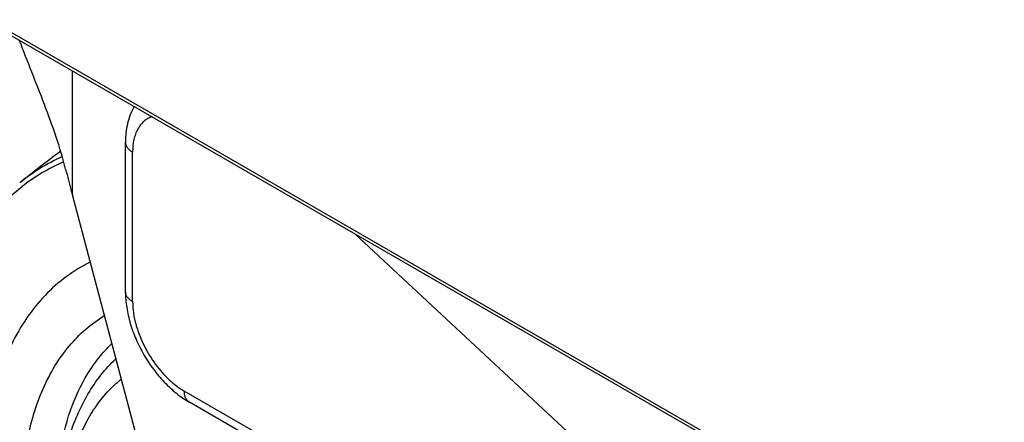
# Model space of a CAD drawing. Units: inches. Extents: x 0 to 17, y 0 to 11.
# Drawn here: x 13.4 to 13.8, y 6.3 to 6.4 of the extents above; entities that cross this region are included whole.
import ezdxf

# ---------------------------------------------------------------- set-up
doc = ezdxf.new("R2010")
doc.units = ezdxf.units.IN
doc.header["$LTSCALE"] = 0.935
doc.header["$MEASUREMENT"] = 0
doc.layers.get('0').update_dxf_attribs({"linetype": 'CONTINUOUS'})

msp = doc.modelspace()

# ---------------------------------------------------------------- linework, layer by layer
at = {"color": 9, "linetype": 'Continuous'}
for p, q in [((14.902039204, 5.5745443904), (13.2238698355, 6.5434140083)), ((13.4569575309, 6.3373196169), (13.4569575309, 6.391045476)), ((13.6522205435, 6.2541452627), (13.5365914951, 6.361731764400001)), ((13.6079346957, 6.2287124864), (13.4755181808, 6.3051695427))]:
    msp.add_line(p, q, dxfattribs=at)
at = {"color": 7, "linetype": 'Continuous'}
for p, q in [((14.9027351014, 5.5730062289), (13.2245657329, 6.541875846799999)), ((13.4353424174, 6.3756553572), (13.4353498166, 6.4201823524)), ((13.4543950162, 6.340891564600001), (13.4543950162, 6.3946174237)), ((13.4349496753, 6.3770992894), (13.435322954, 6.375697559500001)), ((13.4785743121, 6.212717534299999), (13.4353230325, 6.3756976049)), ((13.6097469086, 6.224706868999999), (13.4773303938, 6.3011639254))]:
    msp.add_line(p, q, dxfattribs=at)
msp.add_arc((13.6542386788, 6.0879472037), 0.3765786054, 126.3794869642, 129.1611907979, dxfattribs=at)
at = {"color": 9, "linetype": 'Continuous'}
for centre, radius, start, end in [((13.4600151032, 6.326497497), 0.0689602816, 114.3701588393, 129.2026689962), ((13.4592465018, 6.324788949099999), 0.0682979378, 113.4256231514, 127.923761654), ((13.4952925396, 6.3392754624), 0.0385184123, 195.6088714855, 196.5686846083)]:
    msp.add_arc(centre, radius, start, end, dxfattribs=at)
at = {"color": 7, "linetype": 'Continuous'}
msp.add_ellipse((13.4968245286, 6.4128187662), major_axis=(-0.05646104070000001, 0.2353094708), ratio=0.2840773824, start_param=-4.661866225, end_param=-4.6284148594, dxfattribs=at)
for points, knots in [([(13.4329150798, 6.384916502), (13.4319233772, 6.3888026682), (13.4295714936, 6.3966114276), (13.4253592387, 6.4081828225), (13.4208019176, 6.4196753385), (13.4177881844, 6.427331295599999), (13.4163773392, 6.4311408775)], [0, 0, 0, 0, 0.2449458798, 0.4975543575, 0.7518947143000001, 1, 1, 1, 1]), ([(13.4574996055, 6.4073991638), (13.4569628199, 6.4064634764), (13.4560314767, 6.404490018200001), (13.4547349787, 6.400245570599999), (13.4543950162, 6.3968730554), (13.4543950162, 6.3946174237)], [0, 0, 0, 0, 0.2436451034, 0.4905345182, 1, 1, 1, 1]), ([(13.4416870719, 6.3514324791), (13.4386967396, 6.349965424600001), (13.4329279582, 6.346465376699999), (13.4252587269, 6.339682411699999), (13.4186511917, 6.331454282799999), (13.414146949, 6.3235845487), (13.4111161515, 6.316713973300001), (13.4083974787, 6.3092425962), (13.4057870735, 6.2991656946), (13.4039395967, 6.2862624148), (13.4035525216, 6.277330882899999), (13.4035525216, 6.272744160599999)], [0, 0, 0, 0, 0.1084729938, 0.2183624534, 0.3318058523, 0.450611276, 0.5125079316, 0.5762142575, 0.7093625222, 0.8506265513, 1, 1, 1, 1]), ([(13.4543950162, 6.340891564600001), (13.4543950162, 6.3390089876), (13.4547186747, 6.3351557016), (13.4560321819, 6.3294057651), (13.4581177934, 6.3236892023), (13.4609012375, 6.318163034099999), (13.4642950441, 6.3129892852), (13.4682026244, 6.308324777899999), (13.4725251163, 6.3043122077), (13.475700118, 6.3021052437), (13.4773303938, 6.3011639254)], [0, 0, 0, 0, 0.1183622145, 0.2419944929, 0.3698377447, 0.5000070904999999, 0.6301750862, 0.7580157193000001, 0.8816414068, 1, 1, 1, 1]), ([(13.5873434631, 6.087013643400001), (13.5848462869, 6.086107605700001), (13.579662921, 6.0846601482), (13.5715750305, 6.0836174921), (13.5632195291, 6.0836649908), (13.5546783493, 6.0847711288), (13.5460179194, 6.0868941621), (13.5372942453, 6.0899930018), (13.5285591114, 6.0940270924), (13.5167603864, 6.100715010499999), (13.5023365772, 6.1112530485), (13.486181491, 6.1266142141), (13.4713122306, 6.1444466611), (13.4581658463, 6.1642008751), (13.4471396412, 6.185268558500001), (13.4385755472, 6.207005070599999), (13.4327466277, 6.2287552139), (13.4302927327, 6.2466763677), (13.4299510238, 6.260440029600001), (13.4306537222, 6.2731986542), (13.4329129354, 6.2853734929), (13.4369402303, 6.2965312313), (13.4407296103, 6.3040934939), (13.4453373454, 6.310914998099999), (13.4489718997, 6.314942351699999), (13.4509055081, 6.316788188899999)], [0, 0, 0, 0, 0.024582845, 0.0495874466, 0.0752349364, 0.1016898241, 0.1291061686, 0.1575966834, 0.1872301373, 0.2180305632, 0.2829835443, 0.3519312362, 0.4238447678, 0.4973969651, 0.5711085649000001, 0.6434857785, 0.7131575991, 0.7790194305, 0.8103097638, 0.8404353287999999, 0.8971945951000001, 0.9240388226, 0.9500045479000001, 0.9752623395000001, 1, 1, 1, 1])]:
    msp.add_open_spline(points, degree=3, knots=knots, dxfattribs=at)
at = {"color": 9, "linetype": 'Continuous'}
for points, knots in [([(13.463929404, 6.403761713200001), (13.4633928549, 6.4035761926), (13.4623517633, 6.403102633300001), (13.460949655, 6.402093879), (13.4597370554, 6.400808549500001), (13.4587298312, 6.3992671891), (13.4579376902, 6.3974916265), (13.4571554368, 6.3947589858), (13.4569575309, 6.3925518736), (13.4569575309, 6.391045476)], [0, 0, 0, 0, 0.1100218007, 0.2200269517, 0.3327194303, 0.4505048004, 0.5751956102, 0.7080648686, 1, 1, 1, 1]), ([(13.4543950162, 6.394617669400001), (13.4543949881, 6.3942843949), (13.4545180957, 6.393589739299999), (13.4550446485, 6.3926218588), (13.4558770807, 6.3917469288), (13.4565736107, 6.3912671508), (13.4569575309, 6.391045476)], [0, 0, 0, 0, 0.2177872995, 0.4509161134, 0.7102991156, 1, 1, 1, 1]), ([(13.3827866181, 6.291113311799999), (13.382804177, 6.295867145800001), (13.3831845702, 6.3051620645), (13.3853749527, 6.322729991), (13.3897079224, 6.3391547931), (13.3964096805, 6.353767152200001), (13.4023353385, 6.3633467089), (13.4092376793, 6.3717275374), (13.4145097615, 6.3765160568), (13.4172697426, 6.3786643609)], [0, 0, 0, 0, 0.1466190444, 0.2864958638, 0.5457257982, 0.66616449, 0.7812848706000001, 0.8921290053, 1, 1, 1, 1]), ([(13.4569575309, 6.3373196169), (13.4565736331, 6.3375412788), (13.4558771399, 6.338021026900001), (13.4550447355, 6.338895892899999), (13.4545181684, 6.3398636988), (13.4543950164, 6.340558307999999), (13.4543950162, 6.340891564600001)], [0, 0, 0, 0, 0.2896992581, 0.5490827268, 0.7822128520999999, 1, 1, 1, 1]), ([(13.4569575309, 6.3373196169), (13.4569575309, 6.335951440800001), (13.4571909763, 6.3331099174), (13.4577988294, 6.330328329299999), (13.4581946511, 6.328911353600001)], [0, 0, 0, 0, 0.4818542372, 1, 1, 1, 1]), ([(13.417163665, 6.264885111), (13.417163665, 6.26868196), (13.417464108, 6.2760892421), (13.4188913174, 6.286825739299999), (13.4212760271, 6.2968116785), (13.4245999351, 6.3059536642), (13.4288374693, 6.3141681017), (13.4339579584, 6.3213747471), (13.4399160521, 6.3274964561), (13.4444352706, 6.3308286892), (13.4467892248, 6.3322760335)], [0, 0, 0, 0, 0.1482292737, 0.2889911461, 0.4222076312, 0.5482600196, 0.6678345486999999, 0.7819781641, 0.8921199972, 1, 1, 1, 1]), ([(13.4583734667, 6.328291376799999), (13.4590908743, 6.3258798303), (13.4610076561, 6.321140230399999), (13.4649776163, 6.3146843218), (13.4690907849, 6.310005460599999), (13.4727026935, 6.3069655578), (13.4745756156, 6.3057137782), (13.4755181808, 6.3051695427)], [0, 0, 0, 0, 0.2568753806, 0.5187273719, 0.7706626781999999, 0.8888773657, 1, 1, 1, 1]), ([(13.4295380336, 6.2648847635), (13.4295380336, 6.2707706242), (13.4302868434, 6.2820583827), (13.4339972531, 6.2978777149), (13.4392886634, 6.3094327758), (13.4447285383, 6.317196727200001), (13.4478052039, 6.3205738303), (13.4494235513, 6.3221234101)], [0, 0, 0, 0, 0.2840480036, 0.5435071014, 0.7802948552, 0.8918704826999999, 1, 1, 1, 1]), ([(13.5777953753, 6.0909764582), (13.5756422596, 6.090195254199999), (13.5711313582, 6.0889536097), (13.5640324094, 6.0881024051), (13.5565796294, 6.088241840599999), (13.5459893325, 6.0897796686), (13.5352156476, 6.093315211799999), (13.5245532336, 6.0984644576), (13.5163192113, 6.1033175163), (13.5081319829, 6.1090161771), (13.4971970374, 6.117816752), (13.4841149705, 6.130649440700001), (13.4698999991, 6.1482237603), (13.4573905802, 6.1676355073), (13.4470030906, 6.188239955299999), (13.4390824757, 6.2093521094), (13.4346837792, 6.2270737113), (13.4326771039, 6.2408975478), (13.4319459822, 6.250786416), (13.4319713776, 6.2602811884), (13.4329872866, 6.271991546000001), (13.4354581829, 6.282973606100001), (13.4395654976, 6.2927702766), (13.4432728922, 6.2991807664), (13.4476561959, 6.304781894800001), (13.4510452475, 6.307976716000001), (13.4528253631, 6.3094051468)], [0, 0, 0, 0, 0.0225529271, 0.0458543141, 0.0701728836, 0.0957295586, 0.1510025722, 0.1808959433, 0.2122511944, 0.2449988934, 0.279034094, 0.3503676177, 0.4249430229, 0.5011657305, 0.5773255368, 0.651716489, 0.7227576497, 0.7566129909999999, 0.789163893, 0.8203097079, 0.8499866557, 0.9048341359000001, 0.9301998571, 0.9543560428, 0.9775266592, 1, 1, 1, 1]), ([(13.4773303938, 6.3011639254), (13.4770417584, 6.301330582999999), (13.4765017408, 6.3017846065), (13.4759268434, 6.302724641699999), (13.4755853874, 6.3038830765), (13.4755181808, 6.304726209199999), (13.4755181808, 6.3051695427)], [0, 0, 0, 0, 0.2177904304, 0.4509222562, 0.7103047824, 1, 1, 1, 1])]:
    msp.add_open_spline(points, degree=3, knots=knots, dxfattribs=at)

doc.saveas('drawing.dxf')
